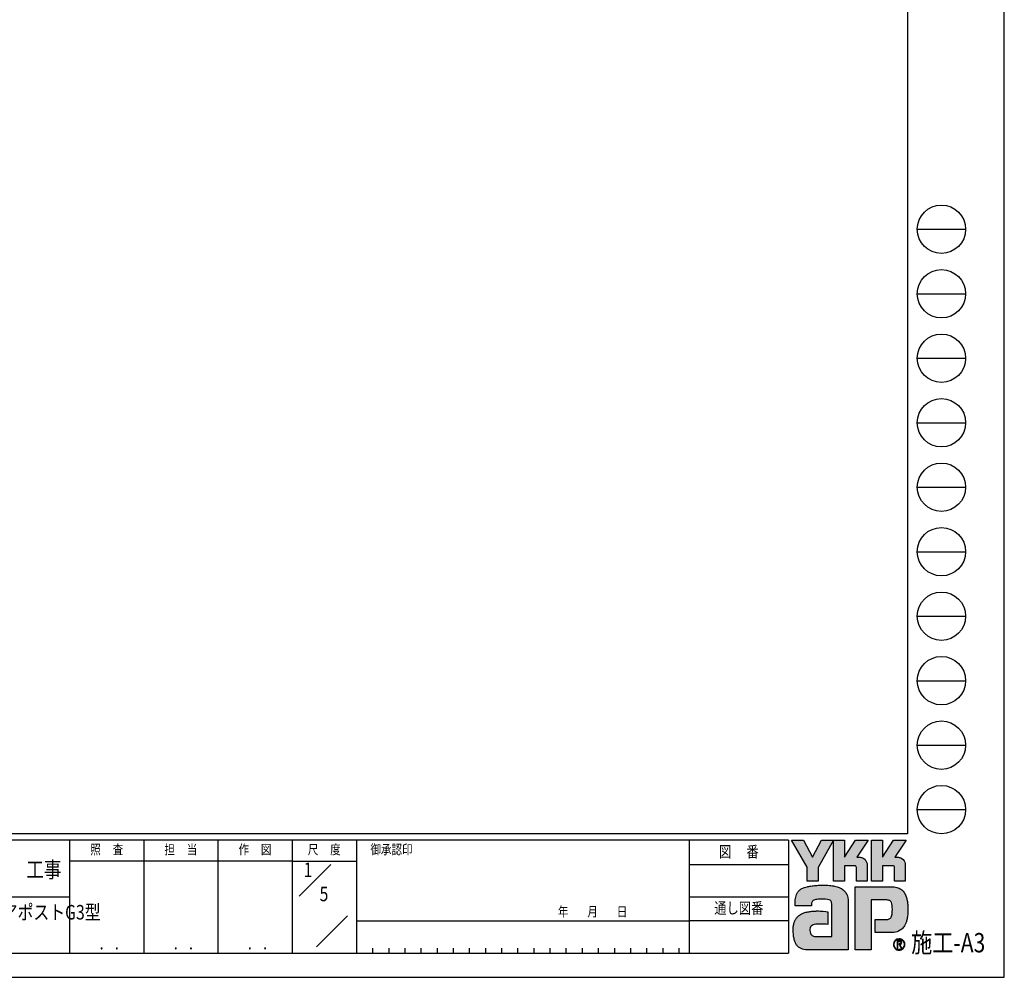
# Model space of a CAD drawing. Units: millimetres. Extents: x 0 to 2100, y 0 to 1485.
# Drawn here: x 1336 to 2100, y 0 to 742 of the extents above; entities that cross this region are included whole.
import ezdxf
from ezdxf.enums import TextEntityAlignment as Align

# ---------------------------------------------------------------- set-up
doc = ezdxf.new("R2010")
doc.units = ezdxf.units.MM
doc.layers.add('USER1', color=3, linetype='Continuous', lineweight=13)
doc.layers.add('YKK_ZWAK', color=7, linetype='Continuous', lineweight=30)
doc.styles.add('text-b', font='extslim2.shx', dxfattribs={"width": 0.8, "bigfont": 'extfont2.shx'})

msp = doc.modelspace()

# ---------------------------------------------------------------- hatches: boundary and pattern name
at = {"layer": 'YKK_ZWAK'}
h = msp.add_hatch(color=256, dxfattribs=at)
edge = h.paths.add_edge_path()
edge.add_arc((2018.410870485472, 25.49851179679952), 4.441052992683641, 44.93442000000213, 90.0853560000018)
edge.add_arc((2018.411365415731, 25.48998714739866), 4.449578396074943, 90.09156552177186, 179.9236299329534)
edge.add_arc((2018.384247084388, 25.48516170065468), 4.422469192857159, 179.860645080099, 225.1439939985802)
edge.add_arc((2018.405458408351, 25.48467022321757), 4.437108388637338, 224.9453553885783, 269.9844512830162)
edge.add_arc((2018.405186440414, 25.50657873560707), 4.459016835075092, 269.9880223087063, 314.93777210619)
edge.add_arc((2018.43522251687, 25.47779322707522), 4.417424776168631, 314.9257166602865, 360.2350799932759)
edge.add_arc((2018.446106752544, 25.51210710860793), 4.406533099552585, 359.7894949650296, 405.1328750314262)
edge.add_line((2021.554761735861, 28.63521423967989), (2021.554761459215, 28.63521408248746))
edge = h.paths.add_edge_path(flags=16)
edge.add_arc((2018.396716294578, 25.44340604706645), 3.936078847800765, 224.6282189999999, 270.1097309999994, ccw=False)
edge.add_arc((2018.367359242795, 25.47907638770534), 3.940513172417542, 179.7551273696505, 225.2972179378889, ccw=False)
edge.add_arc((2018.383485323038, 25.50432470986374), 3.956612196872886, 134.8007046283065, 180.1217460165453, ccw=False)
edge.add_arc((2018.39502096449, 25.52677468520853), 3.948884013984264, 89.8660247872142, 135.1489962713442, ccw=False)
edge.add_arc((2018.412247129739, 25.49674869124251), 3.978907239597365, 45.0310764570977, 90.1150905895633, ccw=False)
edge.add_arc((2018.414903440314, 25.49547112655173), 3.977934800862284, 0.006428088104428298, 45.071149570041996, ccw=False)
edge.add_arc((2018.397928717589, 25.50224427679822), 3.994914508570705, 270.09072013900857, 359.90925899451105, ccw=False)
edge.add_line((2018.404254123251, 21.50733477594192), (2018.404254539239, 21.5073344177675))
edge = h.paths.add_edge_path(flags=0)
edge.add_arc((2018.993112296749, 26.92438752955017), 0.8456704365384945, -1.610601401791996, 42.86139266981547, ccw=False)
edge.add_line((2019.838448635626, 26.90061861268862), (2019.803322849733, 26.63037423405859))
edge.add_line((2019.803322849733, 26.63037423405859), (2019.706614537463, 26.41734184024685))
edge.add_line((2019.706614537463, 26.41734184024685), (2019.561423581488, 26.25501920805009))
edge.add_line((2019.561423581488, 26.25501920805009), (2019.381027030878, 26.13689630050429))
edge.add_line((2019.381027030878, 26.13689630050429), (2019.178530617943, 26.05637742226422))
edge.add_line((2019.178530617943, 26.05637742226421), (2018.966954416609, 26.00686687798468))
edge.add_line((2018.966954416609, 26.00686687798468), (2018.759575475951, 25.98202594746382))
edge.add_line((2018.759575475951, 25.98202594746382), (2018.569499528275, 25.97517327697532))
edge.add_line((2018.569499528275, 25.97517327697532), (2018.06899760747, 25.97517327697532))
edge.add_line((2018.06899760747, 25.97517327697532), (2018.321604173353, 25.54551083734535))
edge.add_line((2018.321604173353, 25.54551083734536), (2019.973012102704, 22.70901920538621))
edge.add_line((2019.973012102704, 22.70901920538621), (2020.634037829703, 22.70901920538621))
edge.add_line((2020.634037829703, 22.70901920538621), (2019.041648524934, 25.43929444477336))
edge.add_line((2019.041648524934, 25.43929444477336), (2019.190694108059, 25.46893224463616))
edge.add_line((2019.190694108059, 25.46893224463616), (2019.332887020696, 25.5065362739419))
edge.add_line((2019.332887020696, 25.5065362739419), (2019.467798970939, 25.55202087430943))
edge.add_line((2019.467798970939, 25.55202087430943), (2019.595172983644, 25.60538604573875))
edge.add_line((2019.595172983644, 25.60538604573875), (2019.714409450145, 25.66663178822985))
edge.add_line((2019.714409450145, 25.66663178822985), (2019.825337053677, 25.73575810178275))
edge.add_line((2019.825337053677, 25.73575810178276), (2019.927441843956, 25.81259366963529))
edge.add_line((2019.927441843956, 25.81259366963529), (2020.020209870693, 25.89722415016838))
edge.add_arc((2019.009736434024, 26.86026761320587), 1.395890138196745, 316.3767372756982, 361.6565045120673)
edge.add_line((2020.405043219842, 26.9006192100308), (2020.398905573566, 27.04838713385808))
edge.add_line((2020.398905573566, 27.04838713385808), (2020.380403363247, 27.19083702163811))
edge.add_line((2020.380403363247, 27.19083702163811), (2020.349908979573, 27.32754779788401))
edge.add_line((2020.349908979573, 27.32754779788401), (2020.307336764163, 27.45783419554693))
edge.add_line((2020.307336764163, 27.45783419554693), (2020.253029350541, 27.58135358110243))
edge.add_line((2020.253029350541, 27.58135358110243), (2020.186901080327, 27.69742068750169))
edge.add_line((2020.186901080327, 27.69742068750169), (2020.109294587045, 27.80577853960133))
edge.add_line((2020.109294587045, 27.80577853960133), (2020.020209870694, 27.90574187035256))
edge.add_line((2020.020209870694, 27.90574187035256), (2019.903457497246, 28.00896021958586))
edge.add_line((2019.903457497246, 28.00896021958586), (2019.773770708251, 28.09890151974763))
edge.add_line((2019.773770708251, 28.09890151974763), (2019.631834770757, 28.17556577083791))
edge.add_line((2019.631834770757, 28.17556577083791), (2019.478249293434, 28.23861033933225))
edge.add_line((2019.478249293434, 28.23861033933225), (2019.313528226566, 28.28794956684955))
edge.add_line((2019.313528226566, 28.28794956684955), (2019.138271178822, 28.32332647824653))
edge.add_line((2019.138271178822, 28.32332647824653), (2018.95307775887, 28.34474107352314))
edge.add_line((2018.95307775887, 28.34474107352313), (2018.758376258615, 28.35193637753609))
edge.add_line((2018.758376258615, 28.35193637753609), (2016.846738167462, 28.35193637753609))
edge.add_line((2016.846738167462, 28.35193637753609), (2016.846738167462, 22.72786404922964))
edge.add_line((2016.846738167462, 22.72786404922964), (2017.424503948026, 22.72786404922964))
edge.add_line((2017.424503948026, 22.72786404922964), (2017.424503948026, 27.77828219926617))
edge.add_line((2017.424503948026, 27.77828219926617), (2018.758376258615, 27.77828219926617))
edge.add_line((2018.758376258615, 27.77828219926617), (2018.896114935434, 27.77374230506753))
edge.add_line((2018.896114935434, 27.77374230506753), (2019.025716066048, 27.7602939392338))
edge.add_line((2019.025716066048, 27.7602939392338), (2019.146837016933, 27.73802276014614))
edge.add_line((2019.146837016933, 27.73802276014614), (2019.259135154564, 27.7071000845667))
edge.add_line((2019.259135154563, 27.70710008456671), (2019.362267845416, 27.66769722925773))
edge.add_line((2019.362267845416, 27.66769722925773), (2019.455892455965, 27.61989985260032))
edge.add_line((2019.455892455965, 27.61989985260032), (2019.539580694306, 27.56379361297562))
edge.add_line((2019.539580694306, 27.56379361297562), (2019.612989926914, 27.49963548552701))
edge = h.paths.add_edge_path()
edge.add_arc((1959.558871419098, 11.39820721941587), 60.03040136616278, 87.51793533789117, 91.66438817798303, ccw=False)
edge.add_arc((1960.338700628676, 28.11655339324465), 43.29400314320515, 81.92630775827172, 87.59083149003868, ccw=False)
edge.add_arc((1962.640709856849, 43.89223837617656), 27.35144718506033, 73.67137372319672, 82.0594330221652, ccw=False)
edge.add_arc((1966.055481696637, 55.32118429827908), 15.42357034062384, 60.6052828823544, 73.90849856205921, ccw=False)
edge.add_arc((1967.45348327685, 58.1091014940905), 12.30931856450015, 52.17347151869791, 59.90541998733198, ccw=False)
edge.add_arc((1968.70376594831, 59.72755599381038), 10.26418486688398, 43.550417611693604, 52.14560577150229, ccw=False)
edge.add_arc((1969.392546193728, 60.39322798034921), 9.306339002578422, 34.48659260316458, 43.501820133562774, ccw=False)
edge.add_arc((1969.397352380648, 60.40741459958407), 9.294349138159886, 25.589150532181918, 34.43128324084671, ccw=False)
edge.add_arc((1968.570376505903, 60.01992898507662), 10.20757427528826, 17.430889992155414, 25.54590504502619, ccw=False)
edge.add_line((1978.309208429738, 63.07766104410768), (1978.667084540694, 61.63081704606115))
edge.add_line((1978.667084540694, 61.63081704606115), (1978.869837928773, 60.08194219889428))
edge.add_line((1978.869837928773, 60.08194219889428), (1978.933824739459, 58.43156217011622))
edge.add_line((1978.933824739459, 58.43156217011622), (1978.933824739459, 21.25))
edge.add_line((1978.933824739459, 21.25), (1948.507196845025, 21.25000000000004))
edge.add_arc((1948.382644183783, 44.68242996893315), 23.43276098999812, 263.68487466496583, 270.3045469299671, ccw=False)
edge.add_arc((1947.308835843005, 35.12020369876739), 13.81045206481441, 253.6910188856229, 263.749093166516, ccw=False)
edge.add_arc((1946.040470802171, 30.7636603928347), 9.273033781224575, 239.8785013092523, 253.6535482446711, ccw=False)
edge.add_arc((1945.347779133361, 29.5038226177225), 7.835773161011509, 223.6420534782386, 239.6366294170083, ccw=False)
edge.add_arc((1946.182513342355, 30.23809020181141), 8.946708742049493, 208.2977657543169, 223.355606159759, ccw=False)
edge.add_arc((1949.882342793022, 32.20718236184724), 13.13786438802749, 196.3102007627976, 208.2099283034416, ccw=False)
edge.add_arc((1958.379418803578, 34.71734973352081), 21.99793939816935, 187.804714854154, 196.3697110093843, ccw=False)
edge.add_arc((1974.472485337073, 36.98092295003544), 38.24936000036157, 181.9094794174717, 187.8904176513097, ccw=False)
edge.add_arc((1960.760496257135, 36.76513780992428), 24.53898056876303, 174.5558801097757, 182.4727230497059, ccw=False)
edge.add_arc((1953.407841482571, 37.46934180125159), 17.1526811897617, 164.9753667854651, 174.5673877291336, ccw=False)
edge.add_arc((1949.239865399923, 38.58065434062834), 12.83910127467128, 153.8917779352966, 164.9434116692615, ccw=False)
edge.add_arc((1947.340864517334, 39.49376636553315), 10.73204616096376, 142.0468818398358, 153.8077060405046, ccw=False)
edge.add_arc((1946.974351150742, 39.75628308024436), 10.28160952999168, 130.6022050713226, 141.9442693377382, ccw=False)
edge.add_arc((1947.579747664317, 39.02851295832133), 11.22816912234484, 120.60724262300681, 130.5308147201082, ccw=False)
edge.add_arc((1948.775305936493, 36.99558186590196), 13.58658763679299, 112.58837614452261, 120.58161543404569, ccw=False)
edge.add_arc((1950.384043665631, 33.13012788665368), 17.77344460744101, 106.6130308198974, 112.5902350136696, ccw=False)
edge.add_arc((1952.914054997633, 24.62637355798928), 26.64557870804673, 99.87193010640021, 106.59824860692771, ccw=False)
edge.add_arc((1954.331478562573, 16.64121132806272), 34.7555312026457, 94.78469170294818, 99.9171141639506, ccw=False)
edge.add_arc((1955.021486049879, 8.696567718928176), 42.73005106235491, 90.80098592879739, 94.8181164689882, ccw=False)
edge.add_arc((1955.126402513038, 2.780659082097404), 48.64685335365962, 87.57779436069058, 90.82713927416398, ccw=False)
edge.add_line((1957.182358256129, 51.38404772111015), (1959.568606230817, 51.22657876010908))
edge.add_line((1959.568606230817, 51.22657876010908), (1961.444524777048, 51.01628743449274))
edge.add_line((1961.444524777048, 51.01628743449274), (1962.67166674478, 50.81927315794789))
edge.add_line((1962.67166674478, 50.81927315794789), (1963.111436873381, 50.70166420068873))
edge.add_line((1963.111436873381, 50.70166420068873), (1963.111436873381, 41.05661614648313))
edge.add_line((1963.111436873381, 41.05661614648313), (1961.716233161918, 41.20386290360511))
edge.add_line((1961.716233161918, 41.20386290360511), (1960.186117500214, 41.28669455813505))
edge.add_line((1960.186117500214, 41.28669455813505), (1958.619939660064, 41.31873079266886))
edge.add_line((1958.619939660064, 41.31873079266887), (1957.116720730027, 41.31393392332689))
edge.add_line((1957.116720730027, 41.31393392332689), (1955.775310481899, 41.28618060784839))
edge.add_line((1955.775310481899, 41.28618060784841), (1954.69464434586, 41.24917618721043))
edge.add_line((1954.69464434586, 41.24917618721043), (1953.973657752087, 41.21679731915218))
edge.add_line((1953.973657752087, 41.21679731915218), (1953.711371789139, 41.20300631979404))
edge.add_line((1953.711371789139, 41.20300631979404), (1952.620940597654, 41.00376492534046))
edge.add_line((1952.620940597654, 41.00376492534046), (1951.680668548248, 40.69171144296964))
edge.add_line((1951.680668548248, 40.69171144296963), (1950.890726957685, 40.26470441315395))
edge.add_line((1950.890726957685, 40.26470441315395), (1950.251201484344, 39.72077369312797))
edge.add_line((1950.251201484344, 39.72077369312797), (1949.761920811464, 39.05786348174512))
edge.add_line((1949.761920811464, 39.05786348174512), (1949.423056255807, 38.27408929462107))
edge.add_line((1949.423056255807, 38.27408929462107), (1949.234522158992, 37.36730967222815))
edge.add_line((1949.234522158992, 37.36730967222815), (1949.19648983778, 36.33555447180093))
edge.add_line((1949.19648983778, 36.33555447180093), (1949.316839863235, 35.20092355566485))
edge.add_line((1949.316839863235, 35.20092355566485), (1949.557882547669, 34.26296428254917))
edge.add_line((1949.557882547669, 34.26296428254917), (1949.904627674387, 33.50377405080266))
edge.add_line((1949.904627674387, 33.50377405080266), (1950.342085026698, 32.90545025877407))
edge.add_line((1950.342085026698, 32.90545025877407), (1950.855007412763, 32.45009030481217))
edge.add_line((1950.855007412763, 32.45009030481217), (1951.428404615889, 32.11962027050346))
edge.add_line((1951.42840461589, 32.11962027050346), (1952.047200761003, 31.89630887095893))
edge.add_line((1952.047200761003, 31.89630887095893), (1952.696234314647, 31.76208218776511))
edge.add_line((1952.696234314647, 31.76208218776511), (1966.089864442833, 31.76208218776511))
edge.add_line((1966.089864442833, 31.76208218776511), (1966.089864442833, 56.54296618348114))
edge.add_line((1966.089864442833, 56.54296618348115), (1966.093719069983, 57.03430265750775))
edge.add_line((1966.093719069983, 57.03430265750775), (1966.068107214032, 57.51458920037165))
edge.add_line((1966.068107214032, 57.51458920037165), (1966.0052339623, 57.97740143348981))
edge.add_line((1966.0052339623, 57.97740143348981), (1965.897390060487, 58.41640063666036))
edge.add_line((1965.897390060487, 58.41640063666036), (1965.736780595912, 58.82541940644371))
edge.add_line((1965.736780595912, 58.82541940644371), (1965.515610655895, 59.19803336425679))
edge.add_line((1965.515610655895, 59.1980333642568), (1965.225999669375, 59.52807510665996))
edge.add_line((1965.225999669375, 59.52807510665996), (1964.860324040431, 59.80912025507021))
edge.add_line((1964.860324040431, 59.80912025507021), (1964.074836685685, 60.11749042705346))
edge.add_line((1964.074836685685, 60.11749042705346), (1962.818913501902, 60.37874848942815))
edge.add_line((1962.818913501902, 60.37874848942815), (1961.216587824925, 60.57147984691768))
edge.add_line((1961.216587824925, 60.57147984691767), (1959.391978648976, 60.67435556262652))
edge.add_line((1959.391978648976, 60.67435556262652), (1957.469119309898, 60.66613235804029))
edge.add_line((1957.469119309898, 60.66613235804029), (1955.572128801907, 60.52556695464374))
edge.add_arc((1957.338483194121, 44.70857429853488), 15.91531540756556, 96.37207465332442, 102.7534079932594)
edge.add_arc((1955.679985761374, 51.86290017295676), 8.571455423422098, 102.4978957058398, 112.8463169705277)
edge.add_line((1952.352026660038, 59.76192139685193), (1951.766069954212, 59.4318807446774))
edge.add_line((1951.766069954212, 59.4318807446774), (1951.308568540722, 59.02885806157152))
edge.add_line((1951.308568540722, 59.02885806157152), (1950.962765656196, 58.55833657415378))
edge.add_line((1950.962765656196, 58.55833657415378), (1950.711615282791, 58.02571276043385))
edge.add_line((1950.711615282791, 58.02571276043385), (1950.538414036194, 57.43655441518366))
edge.add_line((1950.538414036194, 57.43655441518366), (1950.426287215326, 56.79634367479401))
edge.add_line((1950.426287215326, 56.79634367479401), (1950.358188802346, 56.11039135889354))
edge.add_line((1950.358188802346, 56.11039135889354), (1950.317415412939, 55.38435092063524))
edge.add_line((1950.317415412939, 55.38435092063524), (1937.709957906548, 55.35368522019914))
edge.add_line((1937.709957906548, 55.35368522019914), (1937.746705352043, 57.07798843187202))
edge.add_line((1937.746705352043, 57.07798843187202), (1937.816773907788, 59.01523837897536))
edge.add_arc((1960.677688726844, 57.70706627452611), 22.89831305181673, 171.5562215410658, 176.7249302595978, ccw=False)
edge.add_arc((1952.918327638237, 58.86519647293665), 15.05300288769491, 163.4838524863001, 171.5798233267268, ccw=False)
edge.add_arc((1949.025035620991, 60.02016502505474), 10.99200858392267, 152.2125045740719, 163.4864976584917, ccw=False)
edge.add_arc((1947.343015590202, 60.8899471543191), 9.098479473537287, 138.0385215069446, 152.1201504079584, ccw=False)
edge.add_arc((1947.341707921286, 60.84739664595278), 9.126015602049613, 122.6046286721747, 137.83438450308, ccw=False)
edge.add_arc((1948.548326198366, 58.8956922315983), 11.42037571599215, 108.3742079196833, 122.42808991687849, ccw=False)
edge.add_arc((1950.459540717387, 52.09914487540986), 18.47580128943987, 100.93159373946548, 107.3549899713752, ccw=False)
edge.add_arc((1956.70476323198, 21.80048594738522), 49.41050313246905, 97.86054447666322, 101.37937906247242, ccw=False)
edge.add_arc((1959.636815754134, 1.429817158138863), 69.99086162162855, 94.90201223830587, 97.95760039022952, ccw=False)
edge.add_arc((1959.836502320172, -0.2006341807138376), 71.63243767123195, 91.61689723320711, 94.94970856324028, ccw=False)
edge = h.paths.add_edge_path()
edge.add_arc((2004.968641998201, 48.96531437974853), 19.91931932273666, 339.2249822109095, 347.3145741352309, ccw=False)
edge.add_arc((2014.289493333223, 45.35625113149921), 9.924608558834766, 326.23250610581357, 339.6193101912182, ccw=False)
edge.add_arc((2010.519599484839, 48.16586726065086), 14.62214701516557, 318.6736738685158, 325.291117261858, ccw=False)
edge.add_arc((2011.98636397669, 46.87939999952711), 12.67115010268998, 311.5703269329207, 318.66242945606035, ccw=False)
edge.add_line((2020.394164273629, 37.39958253864296), (2019.230610913655, 36.49522169418332))
edge.add_line((2019.230610913655, 36.49522169418332), (2018.018544820999, 35.78425713099978))
edge.add_line((2018.018544820999, 35.78425713099976), (2016.767161531415, 35.25368911842639))
edge.add_line((2016.767161531415, 35.25368911842639), (2015.485369516538, 34.89066889929726))
edge.add_line((2015.485369516538, 34.89066889929726), (2014.182334223146, 34.68234771644633))
edge.add_line((2014.182334223146, 34.68234771644634), (2012.866964122876, 34.61570549594554))
edge.add_line((2012.866964122876, 34.61570549594554), (1999.912590173002, 34.61570549594554))
edge.add_line((1999.912590173003, 34.61570549594554), (1999.912590173003, 44.79200682977337))
edge.add_line((1999.912590173003, 44.79200682977337), (2007.217536913762, 44.79200682977337))
edge.add_line((2007.217536913762, 44.79200682977337), (2008.564429298279, 44.81076601523567))
edge.add_line((2008.564429298279, 44.81076601523567), (2009.748656417076, 44.92546258753722))
edge.add_line((2009.748656417076, 44.92546258753722), (2010.764993108903, 45.22355375378749))
edge.add_arc((2009.58781884516, 47.87790700702491), 2.90367533312388, 293.9167198020598, 314.0937636770697)
edge.add_arc((2009.1920113878, 48.22731032859406), 3.430280788621149, 314.7809858171829, 333.9292818603049)
edge.add_arc((2006.644414607261, 49.46432311736538), 6.262313752928473, 334.0067642612851, 347.349891053025)
edge.add_arc((1999.694965805079, 51.07364527901268), 13.39559235207155, 347.1430841970985, 355.4000769566994)
edge.add_arc((1984.487307053406, 52.38059143476521), 28.65920148399954, 355.2339044354749, 360.2919344246395)
edge.add_line((2013.146136524073, 52.52661565095988), (2013.130363644777, 54.13219670562109))
edge.add_line((2013.130363644778, 54.13219670562109), (2013.053785052068, 55.57845281222243))
edge.add_line((2013.053785052068, 55.57845281222245), (2012.872617576028, 56.84850962888785))
edge.add_line((2012.872617576028, 56.84850962888783), (2012.543346759055, 57.9254067961587))
edge.add_arc((2009.333909137939, 56.58580191632657), 3.477791120510998, 22.65543833575967, 39.38165319252982)
edge.add_arc((2009.823240849601, 56.95993921169332), 2.862264039506145, 39.80779662170109, 59.75378181767647)
edge.add_arc((2009.474673927774, 56.30519971354961), 3.603566293243538, 60.209907595234, 77.92418213914094)
edge.add_arc((2008.937754627071, 53.78442015648729), 6.180892187009986, 77.94572257653954, 90.63794058773057)
edge.add_line((2008.868936983626, 59.964929226086), (1996.844135645007, 59.96493285030286))
edge.add_line((1996.844135645008, 59.96493285030286), (1996.844135645008, 21.25))
edge.add_line((1996.844135645008, 21.25), (1984.241988958245, 21.25))
edge.add_line((1984.241988958245, 21.25), (1984.241988958245, 70.2343448443934))
edge.add_line((1984.241988958245, 70.2343448443934), (2013.530987893213, 70.23434484439336))
edge.add_arc((2013.052334271455, 56.76004977185082), 13.48279410921811, 78.73197638228379, 87.96551099663111, ccw=False)
edge.add_arc((2013.447700260409, 58.78173099192133), 11.42283136567021, 69.03033976751288, 78.6954139576053, ccw=False)
edge.add_arc((2013.816267140997, 59.76456977465772), 10.37318836596747, 59.39483710464981, 68.988498105073, ccw=False)
edge.add_arc((2013.986631409077, 60.06400821839195), 10.02872885514301, 50.30120407773779, 59.3615983497171, ccw=False)
edge.add_arc((2013.924555609646, 59.99357479956986), 10.12257264059922, 42.05209438652082, 50.28551138205029, ccw=False)
edge.add_line((2021.440931548333, 66.77373479860671), (2022.262917604823, 65.73642325249351))
edge.add_line((2022.262917604823, 65.73642325249351), (2022.878630048217, 64.7313934669715))
edge.add_line((2022.878630048217, 64.7313934669715), (2023.308206829466, 63.82187277638256))
edge.add_arc((2008.925291411663, 57.11352459813181), 15.87041874672252, 14.76266676743279, 25.004857483357114, ccw=False)
edge.add_arc((1999.191816563159, 54.46064833189499), 25.95872195225748, 7.913901303101682, 14.950413391766176, ccw=False)
edge.add_arc((1989.469679588623, 53.04700757918027), 35.78295606966988, 2.5437612488564127, 8.012513468652116, ccw=False)
edge.add_arc((1983.897084945197, 52.75392636190347), 41.36309220454442, -2.2358079076029185, 2.6067419484294874, ccw=False)
edge.add_arc((1985.487839634023, 52.6516247793319), 39.76957777038015, 352.89369634160363, 357.8220571225223, ccw=False)
edge.add_arc((1993.806259918174, 51.56934471122841), 31.38119935135003, 347.1516583689533, 352.97565497163873, ccw=False)
edge = h.paths.add_edge_path()
edge.add_arc((1987.668663971606, 86.78093455016187), 6.299958008211624, 78.26798205381169, 90.11215451062242, ccw=False)
edge.add_arc((1987.758964200221, 87.23948424615033), 5.83262856624571, 66.1996322208168, 78.2205829240117, ccw=False)
edge.add_line((1990.112728278989, 92.57608903321186), (1991.132520451211, 91.99361865730957))
edge.add_line((1991.132520451211, 91.99361865730957), (1991.996042591145, 91.23408579203863))
edge.add_line((1991.996042591145, 91.23408579203863), (1992.690303770012, 90.32987592107892))
edge.add_line((1992.690303770012, 90.32987592107892), (1993.202369572267, 89.31319659572641))
edge.add_line((1993.202369572267, 89.31319659572641), (1993.519048607217, 88.21651234242046))
edge.add_line((1993.519048607217, 88.21651234242046), (1993.627577776079, 87.07203071245716))
edge.add_line((1993.627577776079, 87.07203071245716), (1993.627577776079, 74.41454871149976))
edge.add_line((1993.627577776079, 74.41454871149975), (1985.296357971284, 74.41454871149975))
edge.add_line((1985.296357971284, 74.41454871149975), (1985.296357971284, 85.21195896673048))
edge.add_arc((1984.114387941821, 85.24129627707016), 1.182334059530341, 358.5781712163374, 452.1682981404243)
edge.add_line((1984.069654439987, 86.42278378954715), (1976.054589575328, 86.42282584205131))
edge.add_line((1976.054589575328, 86.42282584205131), (1976.054589575328, 74.44521441193586))
edge.add_line((1976.054589575328, 74.44521441193588), (1967.515391221206, 74.44521441193588))
edge.add_line((1967.515391221206, 74.44521441193588), (1967.515391221206, 106.25))
edge.add_line((1967.515391221206, 106.25), (1976.054589575328, 106.25))
edge.add_line((1976.054589575328, 106.25), (1976.054589575328, 93.23900586021628))
edge.add_line((1976.054589575328, 93.23900586021628), (1984.453565159578, 106.25))
edge.add_line((1984.453565159578, 106.25), (1994.484504220668, 106.25))
edge.add_line((1994.484504220668, 106.25), (1985.485234701624, 93.0808804886938))
edge.add_line((1985.485234701624, 93.0808804886938), (1985.804226512864, 93.0808804886938))
edge.add_line((1985.804226512864, 93.0808804886938), (1986.156196800831, 93.0808804886938))
edge.add_line((1986.156196800831, 93.0808804886938), (1986.5176751691, 93.0808804886938))
edge.add_line((1986.5176751691, 93.0808804886938), (1986.865619513154, 93.0808804886938))
edge.add_line((1986.865619513154, 93.0808804886938), (1987.176645094952, 93.0808804886938))
edge.add_line((1987.176645094952, 93.0808804886938), (1987.427624151594, 93.0808804886938))
edge.add_line((1987.427624151594, 93.0808804886938), (1987.595257603419, 93.0808804886938))
edge.add_line((1987.595257603419, 93.0808804886938), (1987.656332029146, 93.0808804886938))
h.paths.add_polyline_path([(1935.004951889588, 106.25), (1944.289720792859, 106.25), (1951.261285114351, 93.10914775445892), (1958.214518542287, 106.25), (1967.505883140904, 106.25), (1955.599625142249, 85.06556879341959), (1955.599625142249, 74.43579199001415), (1947.131266269304, 74.43579199001415), (1947.131266269304, 85.35123949440958)])
edge = h.paths.add_edge_path()
edge.add_arc((2017.169688672928, 86.76968975494735), 6.311201999740732, 78.27850698300159, 90.10825959996248, ccw=False)
edge.add_arc((2017.256688717548, 87.21228652179299), 5.860162297220943, 66.24829879555853, 78.23226323268102, ccw=False)
edge.add_line((2019.617008945844, 92.57609026257829), (2020.639776941238, 91.99361865730957))
edge.add_line((2020.639776941238, 91.99361865730957), (2021.506811074797, 91.23408579203863))
edge.add_line((2021.506811074797, 91.23408579203863), (2022.204498588909, 90.32987592107892))
edge.add_line((2022.204498588909, 90.32987592107892), (2022.719562434502, 89.31319659572641))
edge.add_line((2022.719562434502, 89.31319659572641), (2023.038468587361, 88.21651234242046))
edge.add_line((2023.038468587361, 88.21651234242046), (2023.147683023271, 87.07203071245716))
edge.add_line((2023.147683023271, 87.07203071245716), (2023.147683023271, 74.43579199001415))
edge.add_line((2023.147683023271, 74.43579199001415), (2014.797532716253, 74.43579199001415))
edge.add_line((2014.797532716253, 74.43579199001415), (2014.797532716253, 85.21195896673048))
edge.add_arc((2013.621091991052, 85.24688711368803), 1.176959113716673, 358.2994062850046, 452.4345457850619)
edge.add_line((2013.571097057211, 86.42278390420624), (2005.565015425456, 86.42282584205131))
edge.add_line((2005.565015425456, 86.42282584205131), (2005.565015425456, 74.43579199001415))
edge.add_line((2005.565015425456, 74.43579199001415), (1997.021191518754, 74.43579199001415))
edge.add_line((1997.021191518754, 74.43579199001415), (1997.021191518754, 106.25))
edge.add_line((1997.021191518754, 106.25), (2005.565015425456, 106.25))
edge.add_line((2005.565015425456, 106.25), (2005.565015425456, 93.23900586021628))
edge.add_line((2005.565015425456, 93.23900586021628), (2013.954739904546, 106.25))
edge.add_line((2013.954739904546, 106.25), (2023.985764624018, 106.25))
edge.add_line((2023.985764624018, 106.25), (2014.986409446592, 93.0808804886938))
edge.add_line((2014.986409446592, 93.0808804886938), (2015.308827593077, 93.0808804886938))
edge.add_line((2015.308827593077, 93.0808804886938), (2015.662339731903, 93.0808804886938))
edge.add_line((2015.662339731903, 93.0808804886938), (2016.024075075316, 93.0808804886938))
edge.add_line((2016.024075075316, 93.0808804886938), (2016.371334152322, 93.0808804886938))
edge.add_line((2016.371334152322, 93.0808804886938), (2016.681074858403, 93.0808804886938))
edge.add_line((2016.681074858403, 93.0808804886938), (2016.930683380946, 93.0808804886938))
edge.add_line((2016.930683380946, 93.0808804886938), (2017.097203273817, 93.0808804886938))
edge.add_line((2017.097203273817, 93.0808804886938), (2017.157763749259, 93.0808804886938))

# ---------------------------------------------------------------- linework, layer by layer
for p, q in [((2100, 0), (2100, 1485)), ((2025.004951889588, 1436.25), (2025.004951889588, 111.25)), ((2032.504951889588, 580), (2070.004951889588, 580)), ((2032.504951889588, 530), (2070.004951889588, 530)), ((2032.504951889588, 480), (2070.004951889588, 480)), ((2032.504951889588, 430), (2070.004951889588, 430)), ((2032.504951889588, 380), (2070.004951889588, 380)), ((2032.504951889588, 330), (2070.004951889588, 330)), ((2032.504951889588, 280), (2070.004951889588, 280)), ((2032.504951889588, 230), (2070.004951889588, 230)), ((2032.504951889588, 180), (2070.004951889588, 180)), ((2032.504951889588, 130), (2070.004951889588, 130)), ((2025.004951889588, 111.25), (75.00495188958803, 111.25)), ((1375.004951889588, 106.25), (1050.004951889588, 106.25)), ((1547.504951889588, 106.25), (1375.004951889588, 106.25)), ((1375.004951889588, 106.25), (1375.004951889588, 18.75)), ((1432.504951889588, 106.25), (1432.504951889588, 18.75)), ((1490.004951889588, 106.25), (1490.004951889588, 18.75)), ((1547.504951889588, 106.25), (1547.504951889588, 18.75)), ((1597.504951889588, 106.25), (1547.504951889588, 106.25)), ((1855.629951889588, 106.25), (1597.504951889588, 106.25)), ((1597.504951889588, 106.25), (1597.504951889588, 18.75)), ((1855.629951889588, 106.25), (1855.629951889588, 18.75)), ((1932.504951889588, 106.25), (1855.629951889588, 106.25)), ((1932.504951889588, 106.25), (1932.504951889588, 18.75)), ((1547.504951889588, 90), (1375.004951889588, 90)), ((1547.504951889588, 90), (1597.504951889588, 90)), ((1553.026142093626, 62.9271990135814), (1577.509320928854, 87.4103778488086)), ((1855.629951889588, 87.5), (1932.504951889588, 87.5)), ((1050.004951889588, 62.5), (1375.004951889588, 62.5)), ((1855.629951889588, 62.5), (1932.504951889588, 62.5)), ((1566.41793816853, 23.50288670599355), (1590.472986554432, 47.55793509189516)), ((1597.504951889588, 43.75), (1855.629951889588, 43.75)), ((1932.504951889588, 43.75), (1855.629951889588, 43.75)), ((1050.004951889588, 18.75), (1375.004951889588, 18.75)), ((1375.004951889588, 18.75), (1547.504951889588, 18.75)), ((1547.504951889588, 18.75), (1597.504951889588, 18.75)), ((1597.504951889588, 18.75), (1855.629951889588, 18.75)), ((1610.004951889588, 22.5), (1610.004951889588, 18.75)), ((1622.504951889588, 22.5), (1622.504951889588, 18.75)), ((1635.004951889588, 22.5), (1635.004951889588, 18.75)), ((1647.504951889588, 22.5), (1647.504951889588, 18.75)), ((1660.004951889588, 22.5), (1660.004951889588, 18.75)), ((1672.504951889588, 22.5), (1672.504951889588, 18.75)), ((1685.004951889588, 22.5), (1685.004951889588, 18.75)), ((1697.504951889588, 22.5), (1697.504951889588, 18.75)), ((1710.004951889588, 22.5), (1710.004951889588, 18.75)), ((1722.504951889588, 22.5), (1722.504951889588, 18.75)), ((1735.004951889588, 22.5), (1735.004951889588, 18.75)), ((1747.504951889588, 22.5), (1747.504951889588, 18.75)), ((1760.004951889588, 22.5), (1760.004951889588, 18.75)), ((1772.504951889588, 22.5), (1772.504951889588, 18.75)), ((1785.004951889588, 22.5), (1785.004951889588, 18.75)), ((1797.504951889588, 22.5), (1797.504951889588, 18.75)), ((1810.004951889588, 22.5), (1810.004951889588, 18.75)), ((1822.504951889588, 22.5), (1822.504951889588, 18.75)), ((1835.004951889588, 22.5), (1835.004951889588, 18.75)), ((1847.504951889588, 22.5), (1847.504951889588, 18.75)), ((1855.629951889588, 18.75), (1932.504951889588, 18.75)), ((0, 0), (2100, 0))]:
    msp.add_line(p, q, dxfattribs=at)
at = {"layer": 'YKK_ZWAK', "linetype": 'ByBlock', "lineweight": -2}
msp.add_lwpolyline([(1935.004951889588, 106.25), (1944.289720792859, 106.25), (1951.261285114351, 93.10914775445892), (1958.214518542287, 106.25), (1967.505883140904, 106.25), (1955.599625142249, 85.06556879341959), (1955.599625142249, 74.43579199001415), (1947.131266269304, 74.43579199001415), (1947.131266269304, 85.35123949440958)], close=True, dxfattribs=at)
for points in [[(1987.656332029146, 93.0808804886938, -0.0517260100804869), (1988.949662604095, 92.94928225508177, -0.0524994454876206), (1990.112728278989, 92.57608903321186), (1991.132520451211, 91.99361865730957), (1991.996042591145, 91.23408579203863), (1992.690303770012, 90.32987592107892), (1993.202369572267, 89.31319659572641), (1993.519048607217, 88.21651234242046), (1993.627577776079, 87.07203071245716), (1993.627577776079, 74.41454871149975), (1985.296357971284, 74.41454871149975), (1985.296357971284, 85.21195896673049, 0.432687496610367), (1984.069654439987, 86.42278378954715), (1976.054589575328, 86.42282584205131), (1976.054589575328, 74.44521441193588), (1967.515391221206, 74.44521441193588), (1967.515391221206, 106.25), (1976.054589575328, 106.25), (1976.054589575328, 93.23900586021628), (1984.453565159578, 106.25), (1994.484504220668, 106.25), (1985.485234701624, 93.0808804886938), (1985.804226512864, 93.0808804886938), (1986.156196800831, 93.0808804886938), (1986.5176751691, 93.0808804886938), (1986.865619513154, 93.0808804886938), (1987.176645094952, 93.0808804886938), (1987.427624151594, 93.0808804886938), (1987.595257603419, 93.0808804886938)], [(2017.157763749259, 93.0808804886938, -0.051662923521697), (2018.451838459952, 92.94928218529135, -0.052337619024468), (2019.617008945844, 92.57609026257829), (2020.639776941238, 91.99361865730957), (2021.506811074797, 91.23408579203863), (2022.204498588909, 90.32987592107892), (2022.719562434502, 89.31319659572641), (2023.038468587361, 88.21651234242046), (2023.147683023271, 87.07203071245716), (2023.147683023271, 74.43579199001415), (2014.797532716253, 74.43579199001415), (2014.797532716253, 85.21195896673048, 0.4355136938325048), (2013.571097057211, 86.42278390420624), (2005.565015425456, 86.42282584205131), (2005.565015425456, 74.43579199001415), (1997.021191518754, 74.43579199001415), (1997.021191518754, 106.25), (2005.565015425456, 106.25), (2005.565015425456, 93.23900586021628), (2013.954739904546, 106.25), (2023.985764624018, 106.25), (2014.986409446592, 93.0808804886938), (2015.308827593077, 93.0808804886938), (2015.662339731903, 93.0808804886938), (2016.024075075316, 93.0808804886938), (2016.371334152322, 93.0808804886938), (2016.681074858403, 93.0808804886938), (2016.930683380946, 93.0808804886938), (2017.097203273817, 93.0808804886938)], [(1957.815290307532, 71.40328211387781, -0.0180942879063277), (1962.158587148731, 71.37228967432051, -0.024721181581454), (1966.41919793725, 70.98143716357909, -0.0366161642978948), (1970.330465692968, 70.14046342660647, -0.0581115096325855), (1973.62573127684, 68.75910985788839, -0.0337497950622461), (1975.002453995635, 67.83187705507474, -0.0375211763668324), (1976.142922487331, 66.79950346035122, -0.0393566523854136), (1977.063377146338, 65.66260157949718, -0.0386002362161858), (1977.780059052043, 64.4217831381416, -0.0354232381635762), (1978.309208429738, 63.07766104410768), (1978.667084540694, 61.63081704606115), (1978.869837928773, 60.08194219889428), (1978.933824739459, 58.43156217011622), (1978.933824739459, 21.25), (1948.507196845025, 21.25000000000004, -0.0288918040959043), (1945.805117804575, 21.39186008799496, -0.0439148256206971), (1943.430623985351, 21.86546646932038, -0.0601774642462495), (1941.386934866873, 22.74282759276853, -0.0699030293254474), (1939.677300389988, 24.09595687865546, -0.0657969275874251), (1938.304973514338, 25.99686825842257, -0.0519690664885366), (1937.273207714324, 28.51757625206516, -0.037389254081128), (1936.585253596746, 31.73009334966796, -0.0261026920733818), (1936.24436456233, 35.70643384890393, -0.034557490484889), (1936.332206059811, 39.09327126603883, -0.0418775417324693), (1936.841533914243, 41.91590514265898, -0.0482592614009314), (1937.710809086643, 44.2307323990696, -0.05136136850738901), (1938.878493186483, 46.0941516770016, -0.0495295333776397), (1940.283044321341, 47.56255667537503, -0.0433268324194203), (1941.862922930027, 48.6923474352452, -0.0348912343847105), (1943.556588675775, 49.53991739094839, -0.0260863881558032), (1945.302503666392, 50.16166582219852, -0.0293575308065985), (1948.345764780937, 50.87742285478405, -0.0223981620624572), (1951.432464193396, 51.27562578630609, -0.0175298338817346), (1954.424146156749, 51.42244335470109, -0.014178891883078), (1957.182358256129, 51.38404772111015), (1959.568606230817, 51.22657876010908), (1961.444524777048, 51.01628743449274), (1962.67166674478, 50.81927315794789), (1963.111436873381, 50.70166420068873), (1963.111436873381, 41.05661614648313), (1961.716233161918, 41.20386290360511), (1960.186117500214, 41.28669455813505), (1958.619939660064, 41.31873079266887), (1957.116720730027, 41.31393392332689), (1955.775310481899, 41.28618060784841), (1954.69464434586, 41.24917618721043), (1953.973657752087, 41.21679731915218), (1953.711371789139, 41.20300631979404), (1952.620940597654, 41.00376492534046), (1951.680668548248, 40.69171144296963), (1950.890726957685, 40.26470441315395), (1950.251201484344, 39.72077369312797), (1949.761920811464, 39.05786348174512), (1949.423056255807, 38.27408929462107), (1949.234522158992, 37.36730967222815), (1949.19648983778, 36.33555447180093), (1949.316839863235, 35.20092355566485), (1949.557882547669, 34.26296428254917), (1949.904627674387, 33.50377405080266), (1950.342085026698, 32.90545025877407), (1950.855007412763, 32.45009030481217), (1951.42840461589, 32.11962027050346), (1952.047200761003, 31.89630887095893), (1952.696234314647, 31.76208218776511), (1966.089864442833, 31.76208218776511), (1966.089864442833, 56.54296618348115), (1966.093719069983, 57.03430265750775), (1966.068107214032, 57.51458920037165), (1966.0052339623, 57.97740143348981), (1965.897390060487, 58.41640063666036), (1965.736780595912, 58.82541940644371), (1965.515610655895, 59.1980333642568), (1965.225999669375, 59.52807510665996), (1964.860324040431, 59.80912025507021), (1964.074836685685, 60.11749042705346), (1962.818913501902, 60.37874848942815), (1961.216587824925, 60.57147984691767), (1959.391978648976, 60.67435556262652), (1957.469119309898, 60.66613235804029), (1955.572128801907, 60.52556695464374, 0.0278510171638468), (1953.825090600468, 60.23124600817182, 0.0451842178209498), (1952.352026660038, 59.76192139685193), (1951.766069954212, 59.4318807446774), (1951.308568540722, 59.02885806157152), (1950.962765656196, 58.55833657415378), (1950.711615282791, 58.02571276043385), (1950.538414036194, 57.43655441518366), (1950.426287215326, 56.79634367479401), (1950.358188802346, 56.11039135889354), (1950.317415412939, 55.38435092063524), (1937.709957906548, 55.35368522019914), (1937.746705352043, 57.07798843187202), (1937.816773907788, 59.01523837897536, -0.0225565707222758), (1938.027583649106, 61.06942862656818, -0.0353400380862284), (1938.486416865265, 63.14454775296726, -0.0492317925525791), (1939.300595336101, 65.14456878106702, -0.0615201336222398), (1940.577436002861, 66.97347093398197, -0.0665503349233684), (1942.424256249091, 68.53523313097757, -0.0613986076075888), (1944.948374099697, 69.73383443318001, -0.0280346944577528), (1946.95584739134, 70.2396896953396, -0.0153550189529216), (1949.947263241825, 70.74672189752526, -0.0133333084937711), (1953.655962602043, 71.16467290554178, -0.0145431579434434)], [(2024.401739379801, 44.5910706235783, -0.0353121700799632), (2023.592815582896, 41.89994527627805, -0.0584774722804379), (2022.539819867269, 39.83991474511785, -0.0288820706933246), (2021.500258678449, 38.51017945465386, -0.0309550164657821), (2020.394164273629, 37.39958253864296), (2019.230610913655, 36.49522169418332), (2018.018544820999, 35.78425713099976), (2016.767161531415, 35.25368911842639), (2015.485369516538, 34.89066889929726), (2014.182334223146, 34.68234771644634), (2012.866964122876, 34.61570549594554), (1999.912590173003, 34.61570549594554), (1999.912590173003, 44.79200682977337), (2007.217536913762, 44.79200682977337), (2008.564429298279, 44.81076601523567), (2009.748656417076, 44.92546258753722), (2010.764993108903, 45.2235537537875, 0.0882671288460553), (2011.608296691773, 45.79248146015468, 0.083745158605346), (2012.273268981864, 46.71976997165396, 0.0582862445597222), (2012.754714501665, 48.09289731165623, 0.0360435238119385), (2013.047410768983, 49.99935111593458, 0.0220734031753504), (2013.146136524073, 52.52661565095988), (2013.130363644778, 54.13219670562109), (2013.053785052068, 55.57845281222245), (2012.872617576028, 56.84850962888783), (2012.543346759055, 57.9254067961587, 0.0731117326214678), (2012.022021816243, 58.79240140573322, 0.0872511803861705), (2011.265011785543, 59.43255968401059, 0.0774473946688399), (2010.228561124244, 59.82902492555997, 0.0554369345174518), (2008.868936983626, 59.964929226086), (1996.844135645008, 59.96493285030286), (1996.844135645008, 21.25), (1984.241988958245, 21.25), (1984.241988958245, 70.2343448443934), (2013.530987893213, 70.23434484439339, -0.0403107082291994), (2015.686856592644, 69.98294768156504, -0.0421968599351876), (2017.535629375966, 69.44802894175922, -0.0418847103820418), (2019.097454166631, 68.69273310627938, -0.0395540362689687), (2020.392498496153, 67.7802423590006, -0.0359405218764401), (2021.440931548333, 66.77373479860671), (2022.262917604823, 65.73642325249351), (2022.878630048217, 64.7313934669715), (2023.308206829466, 63.82187277638255, -0.0447197629795074), (2024.271821742853, 61.15755699045828, -0.0307122268322105), (2024.903309900937, 58.03477140421033, -0.0238664630145888), (2025.217375658007, 54.63514196105303, -0.0211327548680144), (2025.228688676557, 51.14025671928955, -0.0215073458566774), (2024.951920762992, 47.73170438561876, -0.0254174505855289)], [(2021.554761459215, 28.63521408248747, 0.1995970972806858), (2018.404254459261, 29.9395598613921, 0.4133553441987413), (2013.96179097232, 25.49591802926646, 0.2001979443820198), (2015.264958073465, 22.35015455104531, 0.1990897109272768), (2018.404254282283, 21.04756199796587, 0.1986844442601123), (2021.554761206474, 22.35015513784968, 0.200316005725648), (2022.852610111733, 25.49591751619346, 0.2004703921328915), (2021.554761735861, 28.63521423967989)], [(2018.404254539239, 21.5073344177675, -0.2010974043379156), (2015.595487152612, 22.6782962860795, -0.2013724321324656), (2014.426882058347, 25.4959174342216, -0.2003690060463346), (2015.595486486948, 28.31178665375678, -0.2001962315093685), (2018.404254665443, 29.47564790356679, -0.1992934801777829), (2021.224232995729, 28.31178657922881, -0.1992059581228088), (2022.392838216141, 25.4959174162355, -0.4132862458215515), (2018.404254123251, 21.50733477594192)], [(2019.612989926914, 27.49963548552701, -0.1965184448751553), (2019.838448635626, 26.90061861268862), (2019.803322849733, 26.63037423405859), (2019.706614537463, 26.41734184024685), (2019.561423581488, 26.25501920805009), (2019.381027030878, 26.13689630050429), (2019.178530617943, 26.05637742226421), (2018.966954416609, 26.00686687798468), (2018.759575475951, 25.98202594746382), (2018.569499528275, 25.97517327697532), (2018.06899760747, 25.97517327697532), (2018.321604173353, 25.54551083734536), (2019.973012102704, 22.70901920538621), (2020.634037829703, 22.70901920538621), (2019.041648524934, 25.43929444477336), (2019.190694108059, 25.46893224463616), (2019.332887020696, 25.5065362739419), (2019.467798970939, 25.55202087430943), (2019.595172983644, 25.60538604573875), (2019.714409450145, 25.66663178822985), (2019.825337053677, 25.73575810178276), (2019.927441843956, 25.81259366963529), (2020.020209870694, 25.89722415016838, 0.2001816900370092), (2020.405043219842, 26.9006192100308), (2020.398905573566, 27.04838713385808), (2020.380403363247, 27.19083702163811), (2020.349908979573, 27.32754779788401), (2020.307336764163, 27.45783419554693), (2020.253029350541, 27.58135358110243), (2020.186901080327, 27.69742068750169), (2020.109294587045, 27.80577853960133), (2020.020209870694, 27.90574187035256), (2019.903457497246, 28.00896021958586), (2019.773770708251, 28.09890151974763), (2019.631834770757, 28.17556577083791), (2019.478249293434, 28.23861033933225), (2019.313528226566, 28.28794956684955), (2019.138271178822, 28.32332647824653), (2018.95307775887, 28.34474107352313), (2018.758376258615, 28.35193637753609), (2016.846738167462, 28.35193637753609), (2016.846738167462, 22.72786404922964), (2017.424503948026, 22.72786404922964), (2017.424503948026, 27.77828219926617), (2018.758376258615, 27.77828219926617), (2018.896114935434, 27.77374230506753), (2019.025716066048, 27.7602939392338), (2019.146837016933, 27.73802276014614), (2019.259135154563, 27.70710008456671), (2019.362267845416, 27.66769722925773), (2019.455892455965, 27.61989985260032), (2019.539580694306, 27.56379361297562)]]:
    msp.add_lwpolyline(points, format="xyb", close=True, dxfattribs=at)
at = {"layer": 'YKK_ZWAK'}
for centre in [(2051.254951889588, 580), (2051.254951889588, 530), (2051.254951889588, 480), (2051.254951889588, 430), (2051.254951889588, 380), (2051.254951889588, 330), (2051.254951889588, 280), (2051.254951889588, 230), (2051.254951889588, 180), (2051.254951889588, 130)]:
    msp.add_circle(centre, 18.75, dxfattribs=at)

# ---------------------------------------------------------------- texts
at = {"layer": 'USER1', "style": 'text-b', "width": 0.8}
for s, p in [('1', (1556.557624943667, 77.7603531670844)), ('\u30005', (1556.557624943667, 59.01035316708441)), ('エクステリアポストシリーズ\u3000エクステリアポストG3型', (1089.050811811617, 44.8129564173656))]:
    msp.add_text(s, height=11.25, dxfattribs=at).set_placement(p)
at = {"layer": 'YKK_ZWAK', "style": 'text-b'}
for s, height, width, p in [('照     査', 7.5, 0.8000000000000455, (1403.754951889588, 98.125)), ('担     当', 7.5, 0.8, (1461.254951889588, 98.125)), ('作     図', 7.5, 0.8, (1518.754951889588, 98.125)), ('尺     度', 7.5, 0.8000000000000455, (1572.504951889588, 98.125)), ('御承認印', 7.5, 0.8, (1624.63453666417, 98.125)), ('図\u3000 番', 8.75, 0.8, (1894.067451889588, 96.25)), ('工事', 12.5, 0.8, (1355, 81.88375)), ('通し図番', 8.75, 0.8, (1894.067451889588, 52.5))]:
    msp.add_text(s, height=height, dxfattribs=dict(at, width=width)).set_placement(p, align=Align.MIDDLE)
at = {"layer": 'YKK_ZWAK', "style": 'text-b', "width": 0.8}
for s, height, p in [('年        月        日', 7.5, (1753.705869625714, 47.15252571402286)), ('施工-A3', 15, (2027.786500949745, 19.33594543162931)), ('． ．', 8.837500214576721, (1397.5, 21.4120614528656)), ('． ．', 8.837500214576721, (1455, 21.4120614528656)), ('． ．', 8.837500214576721, (1512.5, 21.4120614528656))]:
    msp.add_text(s, height=height, dxfattribs=at).set_placement(p)

doc.saveas('drawing.dxf')
